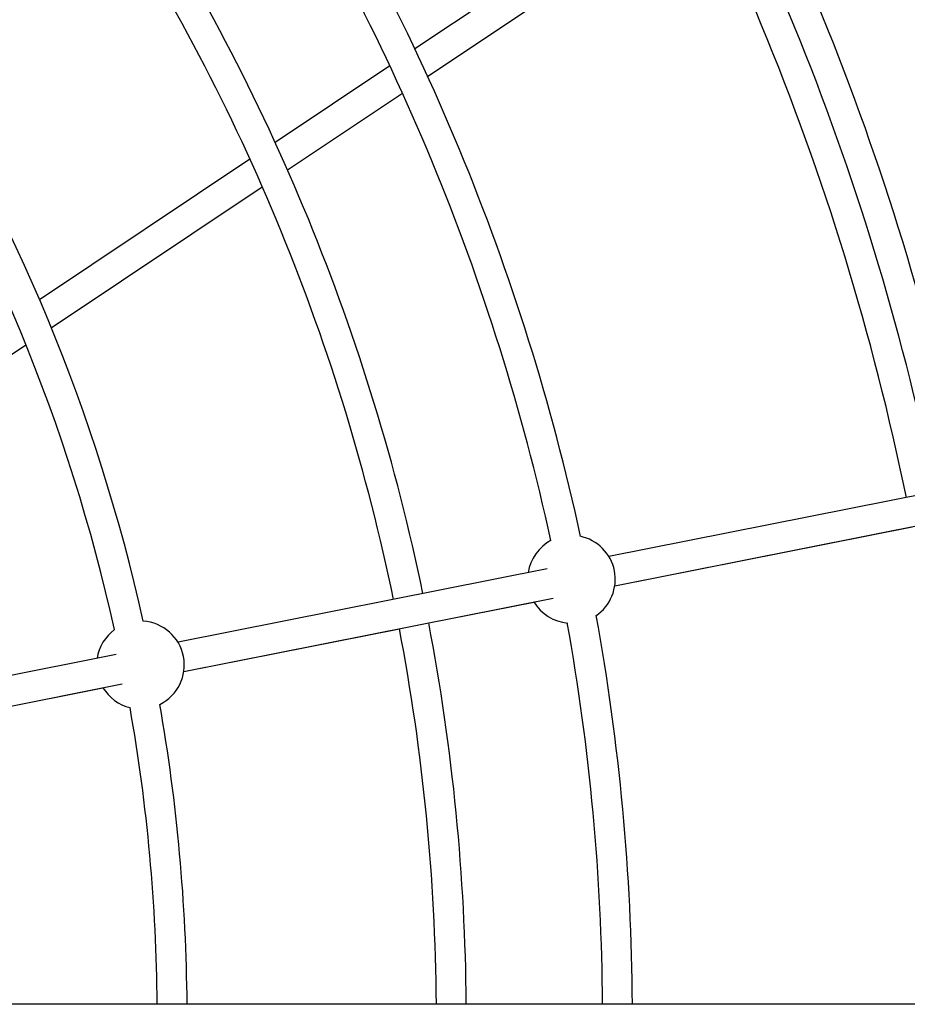
# Model space of a CAD drawing. Units: millimetres. Extents: x -10450 to 10450, y -5094 to 5094.
# Drawn here: x 4889 to 5365, y 8 to 535 of the extents above; entities that cross this region are included whole.
import ezdxf

# ---------------------------------------------------------------- set-up
doc = ezdxf.new("R2010")
doc.units = ezdxf.units.MM

msp = doc.modelspace()

# ---------------------------------------------------------------- linework, layer by layer
at = {"color": 7, "linetype": 'Continuous', "lineweight": 25}
for p, q in [((5164.93, 562.52), (5100.97, 519.78)), ((5107.79, 505.09), (5173.8, 549.2)), ((5087.52, 510.79), (5026.09, 469.74)), ((5032.73, 454.94), (5094.31, 496.08)), ((5012.61, 460.74), (4899.93, 385.45)), ((4906.22, 370.41), (5019.22, 445.91)), ((4839.8, 326.02), (4892.64, 361.33)), ((5376.88, 282.04), (5204.89, 247.83)), ((5208.02, 232.13), (5380, 266.34)), ((5208.02, 232.13), (5367.28, 263.81)), ((5171.84, 241.25), (4974.1, 201.92)), ((4977.22, 186.23), (5174.96, 225.56)), ((5108.35, 212.31), (5164.67, 223.51)), ((4977.22, 186.22), (5092.66, 209.19)), ((4941.04, 195.34), (4769.06, 161.13)), ((4772.18, 145.44), (4944.16, 179.65)), ((4867.18, 164.34), (4933.87, 177.6)), ((9999.06, 8), (4185.84, 8))]:
    msp.add_line(p, q, dxfattribs=at)
for centre, radius, start, end in [((4000, 0), 4800, 0.09549, 133.60282), ((4000, 0), 1424.5, 12.14882, 32.85118), ((4000, 0), 1392.5, 11.5792, 33.42086), ((4000, 0), 1408.5, 12.13775, 32.86225), ((4000, 0), 1217.5, 12.26538, 32.73462), ((4000, 0), 1201.5, 12.32412, 32.67588), ((4000, 0), 1128.5, 11.65624, 32.99856), ((4000, 0), 1112.5, 11.66208, 32.98775), ((4000, 0), 979, 12.57891, 32.42109), ((4000, 0), 963, 12.51787, 32.48213), ((5184.78, 235.67), 23.5, 303.9638, 78.5362), ((5184.78, 235.67), 23.5, 117.2248, 171.3443), ((5184.78, 235.67), 23.5, 211.1499, 265.2752), ((4000, 0), 1217.5, 0.37648, 10.23462), ((4953.99, 189.76), 23.5, 296.1989, 86.3011), ((4000, 0), 1128.5, 0.40618, 10.84389), ((4000, 0), 1201.5, 0.3815, 10.17588), ((4953.99, 189.76), 23.5, 126.1933, 171.3429), ((4000, 0), 1112.5, 0.41202, 10.83805), ((4953.99, 189.76), 23.5, 211.1486, 256.3067), ((4000, 0), 963, 0.47598, 9.98213), ((4000, 0), 979, 0.4682, 9.92109)]:
    msp.add_arc(centre, radius, start, end, dxfattribs=at)

doc.saveas('drawing.dxf')
